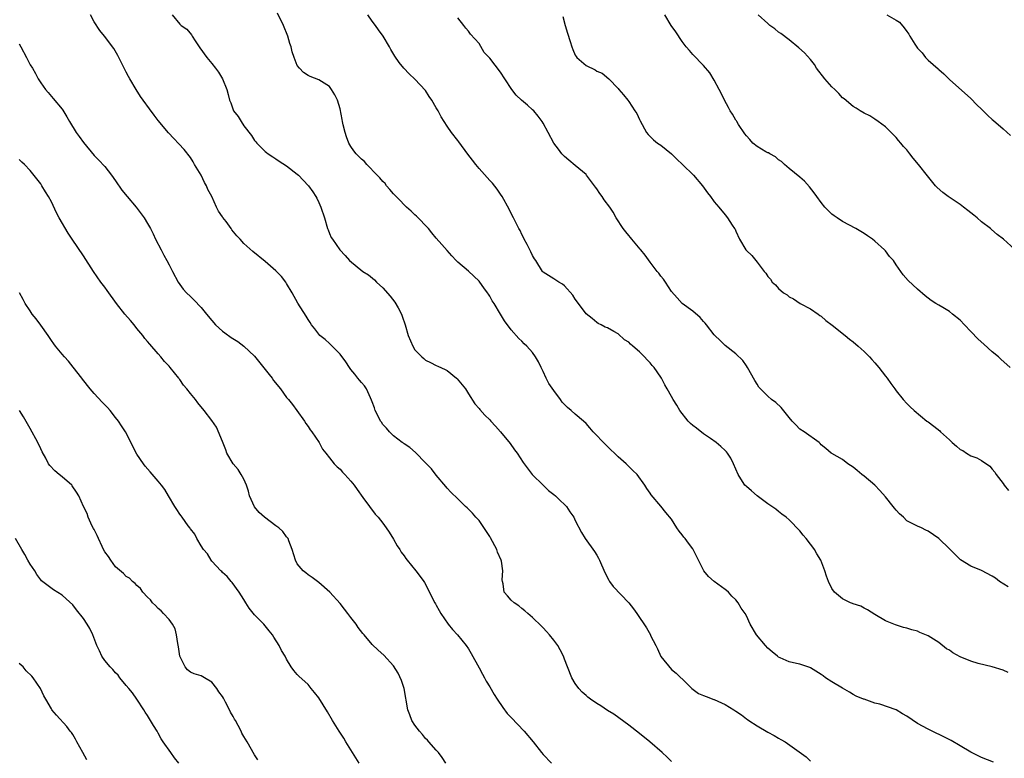
# Model space of a CAD drawing. Units: inches. Extents: x 2619000 to 2621830, y 1530000 to 1533000.
# Drawn here: x 2620281 to 2620465, y 1530372 to 1530510 of the extents above; entities that cross this region are included whole.
import ezdxf

# ---------------------------------------------------------------- set-up
doc = ezdxf.new("R2010")
doc.units = ezdxf.units.IN
doc.header["$MEASUREMENT"] = 0
doc.layers.add('LD26191530_10ft', color=254, linetype='Continuous')

msp = doc.modelspace()

# ---------------------------------------------------------------- linework, layer by layer
at = {"layer": 'LD26191530_10ft'}
for points, elevation in [([(2620403, 1530371.31), (2620402.16, 1530372.16), (2620401.27, 1530373), (2620398.95, 1530375), (2620397, 1530376.56), (2620395, 1530378.13), (2620392.18, 1530380.18), (2620391, 1530380.88), (2620389.76, 1530381.76), (2620389, 1530382.15), (2620387.85, 1530383), (2620387.37, 1530383.37), (2620387, 1530383.64), (2620386.3, 1530384.3), (2620385.68, 1530385), (2620385, 1530385.91), (2620384.33, 1530387), (2620383.51, 1530389), (2620383, 1530390.45), (2620382.78, 1530391), (2620382.18, 1530392.18), (2620381.72, 1530393), (2620381, 1530394.01), (2620380.19, 1530395), (2620379.62, 1530395.62), (2620379, 1530396.33), (2620378.65, 1530396.65), (2620377, 1530398.26), (2620376.09, 1530399), (2620375.53, 1530399.53), (2620375, 1530399.94), (2620374.46, 1530400.46), (2620373.54, 1530401), (2620373, 1530401.51), (2620372.33, 1530402.33), (2620371.66, 1530403), (2620371.48, 1530404.52), (2620371.35, 1530405), (2620371.29, 1530405.29), (2620371.47, 1530407), (2620371.2, 1530408.8), (2620371.14, 1530409), (2620370.47, 1530410.46), (2620370.3, 1530411), (2620369.15, 1530413.15), (2620369, 1530413.41), (2620368.37, 1530414.37), (2620367, 1530416.37), (2620366.4, 1530417), (2620365.74, 1530417.74), (2620365, 1530418.53), (2620364.76, 1530418.76), (2620364.46, 1530419), (2620363, 1530420.47), (2620361.7, 1530421.7), (2620361, 1530422.45), (2620360.77, 1530422.77), (2620359, 1530424.9), (2620358.07, 1530426.07), (2620357, 1530427.2), (2620355.09, 1530429.09), (2620354.05, 1530430.05), (2620353, 1530430.71), (2620352.85, 1530430.85), (2620352.61, 1530431), (2620351, 1530432.23), (2620350.22, 1530433), (2620349.68, 1530433.68), (2620349, 1530434.36), (2620348.76, 1530434.76), (2620348.57, 1530435), (2620348.11, 1530435.89), (2620347.57, 1530437), (2620347.44, 1530437.44), (2620347, 1530438.59), (2620346.9, 1530438.9), (2620346.66, 1530439.34), (2620345.91, 1530441), (2620345.57, 1530441.57), (2620345, 1530442.21), (2620344.66, 1530442.66), (2620344.34, 1530443), (2620343.75, 1530443.75), (2620343, 1530444.63), (2620342.73, 1530445), (2620342.06, 1530446.06), (2620341, 1530447.48), (2620339.27, 1530449.27), (2620339, 1530449.48), (2620338.23, 1530450.23), (2620337.23, 1530451), (2620337, 1530451.24), (2620336.26, 1530452.26), (2620335.66, 1530453), (2620335.41, 1530453.41), (2620335, 1530453.98), (2620334.63, 1530454.63), (2620333.07, 1530457.07), (2620332.02, 1530459), (2620331, 1530460.75), (2620330.83, 1530461), (2620330.01, 1530462.01), (2620329, 1530463.09), (2620327, 1530464.81), (2620324.69, 1530466.69), (2620323, 1530468.19), (2620322.32, 1530469), (2620321.66, 1530469.66), (2620320.77, 1530470.77), (2620320.64, 1530471), (2620319.66, 1530472.34), (2620319.08, 1530473.08), (2620319, 1530473.22), (2620318.24, 1530474.24), (2620317.88, 1530475), (2620317, 1530476.98), (2620316.28, 1530478.28), (2620315.98, 1530479), (2620315.63, 1530479.63), (2620315, 1530481), (2620313.77, 1530483), (2620313.49, 1530483.49), (2620313, 1530484.27), (2620311.81, 1530485.81), (2620308.92, 1530488.92), (2620307, 1530491.2), (2620306.19, 1530492.19), (2620305.37, 1530493.37), (2620304.17, 1530495), (2620303.69, 1530495.69), (2620302.84, 1530497), (2620301.67, 1530499), (2620301.43, 1530499.43), (2620301, 1530500.25), (2620299.4, 1530503.39), (2620298.67, 1530504.67), (2620296.92, 1530507), (2620296.03, 1530508.03), (2620295, 1530509.69), (2620294.32, 1530511)], 9140), ([(2620309.59, 1530511), (2620311, 1530509.24), (2620311.29, 1530509), (2620312.31, 1530508.31), (2620313.23, 1530507.23), (2620313.35, 1530507), (2620313.89, 1530506.11), (2620314.62, 1530505), (2620314.79, 1530504.79), (2620316.06, 1530503), (2620317, 1530501.86), (2620317.69, 1530501), (2620318.25, 1530500.25), (2620318.98, 1530499), (2620319.8, 1530497), (2620320.09, 1530496.09), (2620320.33, 1530495), (2620320.54, 1530494.54), (2620321, 1530493.18), (2620321.09, 1530493), (2620321.95, 1530491.95), (2620322.48, 1530491), (2620323, 1530490.24), (2620324.4, 1530488.4), (2620325, 1530487.5), (2620325.23, 1530487.23), (2620325.42, 1530487), (2620327, 1530485.43), (2620327.23, 1530485.23), (2620327.54, 1530485), (2620328.41, 1530484.41), (2620329, 1530484.05), (2620329.62, 1530483.62), (2620331, 1530482.73), (2620333, 1530481.17), (2620333.2, 1530481), (2620334.08, 1530480.08), (2620335.06, 1530479), (2620335.87, 1530477.87), (2620336.47, 1530477), (2620336.66, 1530476.66), (2620337, 1530475.88), (2620337.42, 1530475), (2620338.08, 1530473), (2620338.67, 1530471), (2620338.76, 1530470.76), (2620339, 1530470.08), (2620339.36, 1530469.36), (2620339.56, 1530469), (2620340.95, 1530467), (2620341.94, 1530465.94), (2620342.75, 1530465), (2620345.27, 1530463), (2620346.33, 1530462.33), (2620347.44, 1530461.44), (2620347.83, 1530461), (2620349, 1530459.9), (2620350.37, 1530458.37), (2620351.25, 1530457.25), (2620351.84, 1530456.16), (2620352.49, 1530455), (2620352.64, 1530454.64), (2620353.18, 1530453), (2620353.71, 1530451), (2620354.59, 1530449), (2620355, 1530448.34), (2620356.3, 1530447), (2620356.67, 1530446.67), (2620357, 1530446.39), (2620357.94, 1530445.94), (2620359, 1530445.41), (2620359.29, 1530445.29), (2620360.66, 1530444.66), (2620361, 1530444.44), (2620362.78, 1530443), (2620362.89, 1530442.89), (2620364.43, 1530441), (2620365, 1530440.1), (2620366.23, 1530438.23), (2620367, 1530437.35), (2620367.15, 1530437.15), (2620368.1, 1530436.1), (2620369, 1530435.24), (2620369.22, 1530435), (2620370.04, 1530434.04), (2620371, 1530432.97), (2620372.8, 1530430.8), (2620373.63, 1530429.63), (2620374.1, 1530429), (2620375.24, 1530427.24), (2620376.95, 1530425), (2620378.97, 1530423), (2620380.01, 1530422.01), (2620381, 1530421.24), (2620381.27, 1530421), (2620382.14, 1530420.14), (2620383, 1530419.36), (2620383.32, 1530419), (2620383.99, 1530417.99), (2620384.69, 1530417), (2620385, 1530416.41), (2620386.13, 1530414.13), (2620386.81, 1530413), (2620388.57, 1530410.57), (2620389, 1530409.94), (2620389.36, 1530409.36), (2620389.53, 1530409), (2620389.88, 1530408.12), (2620390.56, 1530406.56), (2620391.25, 1530405.25), (2620391.41, 1530405), (2620392.07, 1530404.07), (2620395, 1530401), (2620395.89, 1530399.89), (2620396.52, 1530399), (2620398.34, 1530396.34), (2620399.04, 1530395.04), (2620399.09, 1530394.91), (2620400.06, 1530393), (2620400.4, 1530392.4), (2620401, 1530390.98), (2620403, 1530388.51), (2620403.84, 1530387.84), (2620405.88, 1530385.88), (2620406.82, 1530385), (2620408.06, 1530384.06), (2620409, 1530383.69), (2620409.45, 1530383.45), (2620410.91, 1530382.91), (2620411, 1530382.89), (2620413, 1530382.01), (2620414.66, 1530381), (2620415, 1530380.76), (2620416.07, 1530380.07), (2620417, 1530379.3), (2620417.19, 1530379.19), (2620417.44, 1530379), (2620419, 1530377.98), (2620421, 1530376.82), (2620422.19, 1530376.19), (2620423, 1530375.69), (2620423.46, 1530375.46), (2620424.24, 1530375), (2620428.18, 1530372.18), (2620429, 1530371.41)], 9150), ([(2620463.2, 1530371.2), (2620461, 1530372.04), (2620460.38, 1530372.38), (2620459, 1530373.06), (2620457, 1530374.26), (2620455.27, 1530375.27), (2620453.94, 1530375.94), (2620451.75, 1530377), (2620451, 1530377.34), (2620449, 1530378.45), (2620447, 1530379.79), (2620446.21, 1530380.21), (2620445, 1530380.96), (2620441.96, 1530382.04), (2620441, 1530382.22), (2620439, 1530382.95), (2620438.9, 1530383), (2620437.55, 1530383.55), (2620437, 1530383.87), (2620436.28, 1530384.27), (2620435, 1530385.02), (2620433, 1530386.21), (2620431.81, 1530387), (2620431.34, 1530387.34), (2620431, 1530387.62), (2620429, 1530388.84), (2620428.89, 1530388.89), (2620427, 1530389.51), (2620426.37, 1530389.63), (2620425, 1530389.98), (2620423.31, 1530390.69), (2620423, 1530390.84), (2620422.79, 1530391), (2620421.84, 1530391.84), (2620421, 1530392.51), (2620420.55, 1530393), (2620418.91, 1530395), (2620417.7, 1530397), (2620417, 1530398.55), (2620416.75, 1530399), (2620416.01, 1530400.01), (2620415.43, 1530401), (2620415, 1530401.54), (2620414.27, 1530402.27), (2620413.62, 1530403), (2620413.29, 1530403.29), (2620413, 1530403.46), (2620411, 1530404.98), (2620409.93, 1530405.93), (2620409.06, 1530407), (2620409, 1530407.1), (2620408.01, 1530409), (2620407.05, 1530411), (2620407, 1530411.08), (2620406.14, 1530412.14), (2620405.56, 1530413), (2620405.31, 1530413.31), (2620405, 1530413.74), (2620404.4, 1530414.4), (2620403.98, 1530415), (2620403, 1530416.62), (2620401.91, 1530417.91), (2620401, 1530419.06), (2620399.18, 1530421.18), (2620399, 1530421.48), (2620398.37, 1530422.37), (2620398.02, 1530423), (2620396.58, 1530425), (2620395.74, 1530425.74), (2620395, 1530426.5), (2620394.74, 1530426.74), (2620394.51, 1530427), (2620393, 1530428.3), (2620392.32, 1530429), (2620391.64, 1530429.64), (2620390.63, 1530430.63), (2620388.36, 1530433), (2620387.72, 1530433.72), (2620387, 1530434.51), (2620386.5, 1530435), (2620385, 1530436.28), (2620384.21, 1530437), (2620383.52, 1530437.52), (2620383, 1530438.1), (2620382.54, 1530438.54), (2620382.23, 1530439), (2620381, 1530440.69), (2620380.05, 1530442.05), (2620379.55, 1530443), (2620379, 1530444.25), (2620378.59, 1530445), (2620378.1, 1530446.1), (2620377.58, 1530447), (2620377, 1530447.84), (2620375.93, 1530449), (2620375.45, 1530449.45), (2620375, 1530449.91), (2620374.42, 1530450.42), (2620373, 1530452.04), (2620371.73, 1530453.73), (2620371.02, 1530455), (2620369.82, 1530457), (2620369.47, 1530457.47), (2620369, 1530458.37), (2620368.74, 1530458.74), (2620368.59, 1530459), (2620367.89, 1530459.89), (2620367.13, 1530461), (2620367, 1530461.17), (2620365, 1530463.01), (2620363, 1530464.73), (2620362.73, 1530465), (2620361.92, 1530465.92), (2620361, 1530466.89), (2620360.04, 1530468.04), (2620359, 1530469.19), (2620358.19, 1530470.19), (2620357.51, 1530471), (2620355.32, 1530473.32), (2620355, 1530473.57), (2620354.27, 1530474.27), (2620353.45, 1530475), (2620353, 1530475.42), (2620352.23, 1530476.23), (2620351.46, 1530477), (2620351.26, 1530477.26), (2620351, 1530477.51), (2620350.33, 1530478.33), (2620349.69, 1530479), (2620349.4, 1530479.4), (2620349, 1530479.78), (2620348.46, 1530480.46), (2620347.92, 1530481), (2620346, 1530483), (2620345.55, 1530483.55), (2620345, 1530483.99), (2620344.51, 1530484.51), (2620344.01, 1530485), (2620343.57, 1530485.57), (2620343, 1530486.35), (2620342.63, 1530487), (2620342.18, 1530488.18), (2620341.92, 1530489), (2620341.57, 1530490.43), (2620341.45, 1530491), (2620341.41, 1530491.41), (2620341, 1530493.41), (2620340.53, 1530495), (2620340.02, 1530496.02), (2620339.4, 1530497), (2620339, 1530497.55), (2620337, 1530498.85), (2620335.42, 1530499.42), (2620335, 1530499.62), (2620334.17, 1530500.17), (2620333.39, 1530501), (2620333, 1530501.5), (2620332.39, 1530503), (2620332.04, 1530504.04), (2620331.82, 1530505), (2620331.62, 1530505.62), (2620331.24, 1530507), (2620330.44, 1530509), (2620329.29, 1530511.29)], 9160), ([(2620465.99, 1530387.99), (2620465, 1530388.4), (2620463, 1530389), (2620460.32, 1530389.68), (2620459, 1530390.06), (2620457, 1530390.88), (2620455.64, 1530391.64), (2620455, 1530392.12), (2620454.42, 1530392.42), (2620453, 1530393.59), (2620451, 1530394.84), (2620449.46, 1530395.46), (2620449, 1530395.67), (2620447.94, 1530395.94), (2620447, 1530396.25), (2620446.39, 1530396.39), (2620444.88, 1530396.88), (2620443, 1530397.61), (2620441, 1530398.81), (2620439.68, 1530399.68), (2620439, 1530400.01), (2620438.4, 1530400.4), (2620437, 1530400.8), (2620436.87, 1530400.87), (2620436.48, 1530401), (2620435, 1530401.75), (2620433.45, 1530403), (2620433, 1530403.66), (2620432.38, 1530405), (2620432, 1530406), (2620431.69, 1530407), (2620430.91, 1530409), (2620430.16, 1530410.16), (2620429.74, 1530411), (2620429.4, 1530411.4), (2620429, 1530411.98), (2620428.2, 1530413), (2620427.64, 1530413.64), (2620427, 1530414.47), (2620425, 1530416.51), (2620424.41, 1530417), (2620423.61, 1530417.61), (2620423, 1530418.09), (2620422.51, 1530418.51), (2620421, 1530419.5), (2620419, 1530420.98), (2620417.96, 1530421.96), (2620417, 1530422.73), (2620416.73, 1530423), (2620416.28, 1530423.72), (2620415.44, 1530425), (2620415, 1530426), (2620414.6, 1530427), (2620414.07, 1530428.07), (2620413.46, 1530429), (2620413.26, 1530429.26), (2620413, 1530429.46), (2620412.23, 1530430.23), (2620411.33, 1530431), (2620410.29, 1530431.71), (2620409, 1530432.62), (2620407.64, 1530433.64), (2620407, 1530434.16), (2620406.52, 1530434.52), (2620406.09, 1530435), (2620404.54, 1530437), (2620403.98, 1530437.98), (2620403.32, 1530439), (2620403, 1530439.61), (2620402.16, 1530441), (2620401.75, 1530441.75), (2620401.11, 1530443), (2620401, 1530443.18), (2620399.75, 1530445), (2620399.38, 1530445.38), (2620399, 1530445.88), (2620398.42, 1530446.42), (2620397.96, 1530447), (2620397, 1530447.92), (2620395.78, 1530449), (2620395.35, 1530449.35), (2620395, 1530449.76), (2620394.22, 1530450.22), (2620393, 1530451.3), (2620392.23, 1530451.77), (2620391, 1530452.41), (2620390.56, 1530452.56), (2620389.81, 1530453), (2620389.26, 1530453.26), (2620389, 1530453.41), (2620388.16, 1530454.16), (2620387, 1530455.08), (2620385.62, 1530457), (2620385, 1530457.8), (2620384.56, 1530458.56), (2620383, 1530460.26), (2620382.62, 1530460.62), (2620381.89, 1530461), (2620381, 1530461.62), (2620379, 1530462.85), (2620378.85, 1530463), (2620377.62, 1530465), (2620377.36, 1530465.36), (2620377, 1530465.98), (2620376.68, 1530466.68), (2620376, 1530468), (2620375.41, 1530469), (2620375.3, 1530469.3), (2620375, 1530469.86), (2620374.66, 1530470.66), (2620374.46, 1530471), (2620373.85, 1530472.15), (2620373.46, 1530473), (2620373, 1530473.81), (2620372.63, 1530474.63), (2620371.31, 1530477), (2620371, 1530477.46), (2620370.4, 1530478.4), (2620369.51, 1530479.51), (2620369, 1530479.99), (2620368.54, 1530480.54), (2620367, 1530482.22), (2620366.37, 1530483), (2620365.79, 1530483.79), (2620364.91, 1530484.91), (2620363.22, 1530487.22), (2620363, 1530487.48), (2620361.81, 1530489), (2620361, 1530490.14), (2620360.44, 1530491), (2620359.9, 1530491.9), (2620359.32, 1530493), (2620359.2, 1530493.2), (2620359, 1530493.59), (2620358.16, 1530495), (2620357.69, 1530495.69), (2620357, 1530496.82), (2620355, 1530498.96), (2620353.92, 1530499.92), (2620352.94, 1530501), (2620352.05, 1530502.05), (2620351.24, 1530503.24), (2620350.49, 1530504.49), (2620350.25, 1530505), (2620349.03, 1530507), (2620348.17, 1530508.17), (2620347.62, 1530509), (2620347, 1530509.77), (2620346.19, 1530511)], 9170), ([(2620466.35, 1530445), (2620464.58, 1530446.58), (2620464.15, 1530447), (2620463, 1530447.95), (2620461.38, 1530449.38), (2620460.33, 1530450.33), (2620459, 1530451.75), (2620457.77, 1530453), (2620457, 1530453.84), (2620455.53, 1530455), (2620455, 1530455.46), (2620453.77, 1530456.23), (2620453, 1530456.68), (2620452.42, 1530457), (2620451.55, 1530457.55), (2620451, 1530458), (2620450.44, 1530458.44), (2620449, 1530459.66), (2620447.26, 1530461.26), (2620446.35, 1530462.35), (2620445, 1530464.24), (2620444.5, 1530465), (2620443.78, 1530465.78), (2620443, 1530466.81), (2620442.84, 1530467), (2620441, 1530468.67), (2620440.59, 1530469), (2620439.64, 1530469.64), (2620439, 1530470.1), (2620437.48, 1530471), (2620435, 1530472.32), (2620433.98, 1530473), (2620433.4, 1530473.4), (2620433, 1530473.71), (2620432.33, 1530474.33), (2620431.68, 1530475), (2620431, 1530475.86), (2620430.17, 1530477), (2620429.7, 1530477.7), (2620428.83, 1530478.83), (2620427.84, 1530479.84), (2620427, 1530480.61), (2620425, 1530482.21), (2620424.12, 1530483), (2620423.54, 1530483.54), (2620423, 1530483.85), (2620422.42, 1530484.42), (2620421.36, 1530485), (2620421.14, 1530485.14), (2620421, 1530485.17), (2620420.62, 1530485.38), (2620419, 1530486.33), (2620418.23, 1530487), (2620417.65, 1530487.65), (2620417, 1530488.34), (2620416.72, 1530488.72), (2620415.54, 1530490.46), (2620415.21, 1530491), (2620415.14, 1530491.14), (2620415, 1530491.3), (2620414.37, 1530492.37), (2620413.97, 1530493), (2620413.65, 1530493.65), (2620412.88, 1530495), (2620412.31, 1530496.31), (2620411.92, 1530497), (2620411, 1530498.76), (2620410.13, 1530500.13), (2620409, 1530501.52), (2620407, 1530503.53), (2620406.33, 1530504.33), (2620405.74, 1530505), (2620405, 1530505.96), (2620403.8, 1530507.8), (2620402.95, 1530509), (2620401.72, 1530511)], 9200), ([(2620467.15, 1530467.15), (2620465.1, 1530469), (2620463.91, 1530469.91), (2620462.82, 1530470.82), (2620462.63, 1530471), (2620461, 1530472.28), (2620460.14, 1530473), (2620459.51, 1530473.51), (2620459, 1530473.96), (2620458.39, 1530474.39), (2620457.63, 1530475), (2620457, 1530475.48), (2620454.72, 1530477), (2620453.75, 1530477.75), (2620452.68, 1530478.68), (2620452.39, 1530479), (2620450.86, 1530480.86), (2620449.21, 1530483), (2620448.19, 1530484.19), (2620447.59, 1530485), (2620447, 1530485.72), (2620446.38, 1530486.38), (2620445.9, 1530487), (2620445.47, 1530487.47), (2620445, 1530488.06), (2620444.51, 1530488.51), (2620443, 1530490.01), (2620441.62, 1530491), (2620441, 1530491.48), (2620440.06, 1530492.06), (2620439, 1530492.61), (2620438.31, 1530493), (2620437.51, 1530493.51), (2620437, 1530493.81), (2620435.27, 1530495.27), (2620435, 1530495.46), (2620434.27, 1530496.27), (2620433.55, 1530497), (2620433, 1530497.5), (2620431.7, 1530499), (2620430.14, 1530501), (2620429.71, 1530501.71), (2620429, 1530502.65), (2620427.87, 1530503.87), (2620426.83, 1530504.83), (2620425, 1530506.3), (2620423.46, 1530507.46), (2620423, 1530507.76), (2620422.34, 1530508.34), (2620421.4, 1530509), (2620421.19, 1530509.19), (2620421, 1530509.34), (2620419.17, 1530511)], 9210), ([(2620443.24, 1530511), (2620445, 1530510), (2620445.62, 1530509.62), (2620446.54, 1530508.55), (2620447, 1530507.84), (2620447.36, 1530507.36), (2620447.57, 1530507), (2620448.51, 1530505.49), (2620449, 1530504.77), (2620449.85, 1530503.85), (2620450.53, 1530503), (2620451, 1530502.5), (2620452.86, 1530500.86), (2620453, 1530500.73), (2620453.94, 1530499.94), (2620455, 1530498.89), (2620459, 1530495.31), (2620460.13, 1530494.13), (2620461, 1530493.34), (2620462.13, 1530492.13), (2620463, 1530491.43), (2620463.2, 1530491.2), (2620465, 1530489.66), (2620466.38, 1530488.38)], 9220), ([(2620465.96, 1530403.96), (2620464.37, 1530405), (2620463.6, 1530405.6), (2620463, 1530406), (2620461, 1530407.03), (2620459, 1530407.84), (2620457.02, 1530409.02), (2620456.05, 1530410.05), (2620455, 1530411.1), (2620453, 1530413.04), (2620451, 1530414.4), (2620450.58, 1530414.58), (2620449.77, 1530415), (2620449, 1530415.31), (2620447, 1530416.36), (2620446.39, 1530417), (2620445.65, 1530417.65), (2620445, 1530418.31), (2620444.68, 1530418.68), (2620444.46, 1530419), (2620443, 1530420.81), (2620441.98, 1530421.98), (2620441, 1530422.99), (2620439, 1530424.71), (2620438.58, 1530425), (2620437.73, 1530425.73), (2620437, 1530426.37), (2620435.97, 1530427), (2620435, 1530427.82), (2620433, 1530428.91), (2620432.87, 1530429), (2620431.86, 1530429.86), (2620431, 1530430.57), (2620430.82, 1530430.82), (2620430.62, 1530431), (2620427.78, 1530433), (2620427, 1530433.51), (2620426.26, 1530434.26), (2620425.57, 1530435), (2620425, 1530435.67), (2620423.53, 1530437.53), (2620422.48, 1530438.48), (2620421.72, 1530439), (2620421, 1530439.68), (2620419.66, 1530441), (2620419.35, 1530441.35), (2620419, 1530441.89), (2620418.6, 1530442.6), (2620417.21, 1530445), (2620417, 1530445.32), (2620416.31, 1530446.31), (2620415, 1530447.57), (2620413, 1530449.1), (2620412.09, 1530450.09), (2620411.1, 1530451), (2620411, 1530451.11), (2620409.53, 1530453), (2620409.31, 1530453.31), (2620409, 1530453.61), (2620408.38, 1530454.38), (2620407, 1530455.57), (2620405, 1530457.01), (2620404.03, 1530458.03), (2620403, 1530459.24), (2620401.86, 1530461), (2620401.51, 1530461.51), (2620401, 1530462.07), (2620400.63, 1530462.63), (2620400.33, 1530463), (2620399, 1530464.72), (2620398.05, 1530466.05), (2620397.26, 1530467), (2620397.15, 1530467.15), (2620395.55, 1530469), (2620395.32, 1530469.32), (2620395, 1530469.69), (2620394.42, 1530470.42), (2620393.92, 1530471), (2620392.66, 1530473), (2620392.05, 1530474.05), (2620391.48, 1530475), (2620390.4, 1530476.4), (2620390.03, 1530477), (2620389.56, 1530477.56), (2620389, 1530478.43), (2620388.75, 1530478.75), (2620388.6, 1530479), (2620387.09, 1530481), (2620387, 1530481.09), (2620385, 1530482.81), (2620383.79, 1530483.79), (2620383, 1530484.5), (2620382.73, 1530484.73), (2620382.49, 1530485), (2620381.83, 1530485.83), (2620381, 1530487), (2620379.91, 1530489), (2620379, 1530490.7), (2620378.82, 1530491), (2620378.05, 1530492.05), (2620377.23, 1530493), (2620377, 1530493.23), (2620376.06, 1530494.06), (2620374.92, 1530495), (2620373.96, 1530495.96), (2620373.1, 1530497), (2620371.82, 1530499), (2620371, 1530500.25), (2620369, 1530502.86), (2620367.96, 1530503.96), (2620367, 1530505.61), (2620365.39, 1530507.39), (2620365, 1530507.93), (2620364.49, 1530508.49), (2620364.14, 1530509), (2620363, 1530510.42)], 9180), ([(2620382.68, 1530510.68), (2620383.11, 1530509), (2620383.56, 1530507.56), (2620384.04, 1530505.96), (2620384.34, 1530505), (2620384.52, 1530504.52), (2620385, 1530503.41), (2620385.17, 1530503.17), (2620385.3, 1530503), (2620387, 1530501.48), (2620388.69, 1530500.69), (2620389, 1530500.44), (2620390.04, 1530500.04), (2620391.26, 1530499), (2620393, 1530497.18), (2620393.14, 1530497), (2620394.03, 1530496.03), (2620394.79, 1530495), (2620395, 1530494.75), (2620396.15, 1530493), (2620396.5, 1530492.5), (2620397, 1530491.41), (2620397.14, 1530491.14), (2620398.32, 1530489), (2620398.62, 1530488.62), (2620399, 1530488.2), (2620399.62, 1530487.62), (2620400.4, 1530487), (2620401, 1530486.63), (2620403, 1530484.98), (2620403.96, 1530483.96), (2620405.07, 1530483), (2620407.11, 1530481), (2620408.81, 1530479), (2620409.71, 1530477.71), (2620410.31, 1530477), (2620411, 1530476.03), (2620411.82, 1530475), (2620413, 1530473.56), (2620413.48, 1530473), (2620414.35, 1530471.65), (2620414.8, 1530471), (2620414.87, 1530470.87), (2620415, 1530470.52), (2620415.73, 1530469), (2620416.89, 1530467), (2620417, 1530466.88), (2620417.99, 1530465.99), (2620418.74, 1530465), (2620419, 1530464.73), (2620420.32, 1530463), (2620420.65, 1530462.65), (2620421, 1530462.05), (2620421.52, 1530461.52), (2620421.83, 1530461), (2620422.45, 1530460.45), (2620423, 1530459.76), (2620423.96, 1530459), (2620424.6, 1530458.6), (2620425, 1530458.24), (2620425.83, 1530457.83), (2620427.05, 1530457), (2620429, 1530455.98), (2620430.4, 1530455), (2620430.76, 1530454.76), (2620431, 1530454.62), (2620431.83, 1530453.83), (2620433.06, 1530452.94), (2620435.48, 1530451), (2620436.3, 1530450.3), (2620437, 1530449.8), (2620437.92, 1530449), (2620439, 1530448.02), (2620440.03, 1530447), (2620440.48, 1530446.48), (2620441, 1530445.91), (2620441.42, 1530445.42), (2620441.77, 1530445), (2620443, 1530443.37), (2620443.3, 1530443), (2620444, 1530442), (2620444.74, 1530441), (2620445, 1530440.62), (2620446.31, 1530439), (2620447, 1530438.27), (2620447.66, 1530437.66), (2620448.41, 1530437), (2620450.78, 1530435), (2620451, 1530434.83), (2620452.06, 1530434.06), (2620453.15, 1530433.15), (2620453.29, 1530433), (2620455, 1530431.47), (2620455.5, 1530431), (2620456.32, 1530430.32), (2620457, 1530429.7), (2620457.46, 1530429.46), (2620458.15, 1530429), (2620459, 1530428.48), (2620460.1, 1530428.1), (2620461, 1530427.59), (2620462.53, 1530426.53), (2620463, 1530426.02), (2620463.46, 1530425.46), (2620463.74, 1530425), (2620465, 1530423.31), (2620465.21, 1530423), (2620466.03, 1530422.03)], 9190), ([(2620281, 1530505.58), (2620281.29, 1530505), (2620282.36, 1530503), (2620283, 1530501.64), (2620283.44, 1530501), (2620284.03, 1530500.03), (2620284.53, 1530499), (2620285, 1530498.24), (2620285.88, 1530497), (2620286.42, 1530496.42), (2620287, 1530495.68), (2620287.34, 1530495.34), (2620289, 1530493.33), (2620289.14, 1530493.14), (2620289.91, 1530491.91), (2620290.37, 1530491), (2620291.64, 1530489), (2620292.22, 1530488.22), (2620293, 1530487.09), (2620295, 1530484.69), (2620295.83, 1530483.83), (2620297, 1530482.61), (2620298.21, 1530481), (2620299, 1530479.92), (2620300.16, 1530478.16), (2620301.17, 1530477), (2620302.87, 1530475), (2620303.78, 1530473.78), (2620304.38, 1530473), (2620305, 1530471.95), (2620305.51, 1530471), (2620306.01, 1530470.01), (2620306.48, 1530469), (2620307.53, 1530467), (2620308.02, 1530466.02), (2620308.62, 1530465), (2620309, 1530464.21), (2620309.67, 1530463), (2620310.73, 1530461), (2620311.67, 1530459.67), (2620312.24, 1530459), (2620313, 1530458.3), (2620313.65, 1530457.65), (2620315, 1530456.26), (2620316.03, 1530455), (2620317, 1530453.79), (2620317.69, 1530453), (2620319, 1530451.83), (2620319.47, 1530451.47), (2620320.65, 1530450.65), (2620321.87, 1530449.87), (2620323.01, 1530449.01), (2620325, 1530447.11), (2620327, 1530444.66), (2620327.71, 1530443.71), (2620328.28, 1530443), (2620328.57, 1530442.57), (2620329.85, 1530441), (2620331, 1530439.43), (2620331.37, 1530439), (2620332.07, 1530438.07), (2620332.89, 1530437), (2620334.31, 1530435), (2620334.56, 1530434.56), (2620335, 1530433.98), (2620335.38, 1530433.38), (2620335.71, 1530433), (2620337.06, 1530431), (2620337.72, 1530429.72), (2620338.33, 1530429), (2620339, 1530428.13), (2620339.92, 1530427), (2620340.46, 1530426.46), (2620341, 1530425.98), (2620341.45, 1530425.45), (2620341.88, 1530425), (2620343, 1530423.75), (2620343.61, 1530423), (2620344.17, 1530422.17), (2620345.27, 1530420.73), (2620346.52, 1530419), (2620347.59, 1530417.59), (2620348.12, 1530417), (2620349, 1530415.89), (2620349.63, 1530415), (2620350.19, 1530414.19), (2620351, 1530412.88), (2620351.67, 1530411.67), (2620352.15, 1530411), (2620352.45, 1530410.46), (2620353, 1530409.76), (2620353.3, 1530409.3), (2620353.57, 1530409), (2620355.19, 1530407), (2620355.95, 1530405.95), (2620356.67, 1530405), (2620356.8, 1530404.8), (2620357.75, 1530403), (2620358.42, 1530401.58), (2620358.71, 1530401), (2620358.84, 1530400.84), (2620359, 1530400.53), (2620359.56, 1530399.56), (2620359.84, 1530399), (2620361.23, 1530397), (2620362.01, 1530396.01), (2620362.96, 1530395), (2620364.57, 1530393), (2620365, 1530392.37), (2620365.5, 1530391.5), (2620367, 1530388.81), (2620367.63, 1530387.63), (2620367.98, 1530387), (2620368.34, 1530386.34), (2620369, 1530385.3), (2620369.84, 1530383.84), (2620370.36, 1530383), (2620371.44, 1530381.44), (2620372.28, 1530380.28), (2620373, 1530379.56), (2620375.46, 1530377), (2620377.12, 1530375), (2620378.65, 1530373), (2620379, 1530372.61), (2620380.55, 1530371)], 9130), ([(2620360.76, 1530371), (2620360.08, 1530372.08), (2620359.38, 1530373), (2620359, 1530373.45), (2620357.59, 1530375), (2620357.32, 1530375.32), (2620357, 1530375.63), (2620356.4, 1530376.4), (2620355.84, 1530377), (2620355, 1530378.09), (2620354.44, 1530379), (2620354.03, 1530380.03), (2620353.7, 1530381), (2620352.97, 1530384.97), (2620352.47, 1530386.47), (2620351.85, 1530387.85), (2620351, 1530389.22), (2620349.18, 1530391.18), (2620348.14, 1530392.14), (2620347, 1530393.23), (2620345.49, 1530395), (2620345.25, 1530395.25), (2620344.39, 1530396.39), (2620343.98, 1530397), (2620343, 1530398.27), (2620342.46, 1530399), (2620341.83, 1530399.83), (2620341, 1530400.86), (2620339.06, 1530403), (2620337, 1530404.8), (2620335.75, 1530405.75), (2620335, 1530406.24), (2620334.58, 1530406.58), (2620334.1, 1530407), (2620333, 1530408.32), (2620332.63, 1530409), (2620332.02, 1530411), (2620331.39, 1530412.61), (2620331.27, 1530413), (2620331.18, 1530413.18), (2620331, 1530413.35), (2620330.31, 1530414.31), (2620329.56, 1530415), (2620329, 1530415.39), (2620326.89, 1530417), (2620325.89, 1530417.89), (2620324.98, 1530418.98), (2620324.08, 1530421), (2620323.88, 1530421.88), (2620323.5, 1530423), (2620323, 1530424.13), (2620322.52, 1530425), (2620321.93, 1530425.93), (2620320.98, 1530427), (2620319.83, 1530429), (2620319.62, 1530429.62), (2620319, 1530431.16), (2620317.85, 1530433.85), (2620317, 1530435.11), (2620315.6, 1530437), (2620314.42, 1530438.42), (2620313.98, 1530439), (2620313, 1530440.13), (2620312.33, 1530441), (2620311.71, 1530441.71), (2620311, 1530442.76), (2620310.89, 1530442.89), (2620310.82, 1530443), (2620309.23, 1530445), (2620309, 1530445.27), (2620308.14, 1530446.14), (2620307.48, 1530447), (2620307, 1530447.56), (2620305.38, 1530449.38), (2620305, 1530449.88), (2620304.45, 1530450.45), (2620304.09, 1530451), (2620303, 1530452.32), (2620302.46, 1530453), (2620301.78, 1530453.78), (2620300.76, 1530455), (2620299.18, 1530457), (2620297.43, 1530459.43), (2620297, 1530460.02), (2620296.24, 1530461), (2620294.85, 1530463), (2620293, 1530465.9), (2620290.9, 1530469), (2620290.12, 1530470.12), (2620288.46, 1530473), (2620287.95, 1530473.95), (2620287, 1530476.03), (2620286.46, 1530477), (2620285.87, 1530477.87), (2620285.24, 1530479), (2620285, 1530479.35), (2620283, 1530481.87), (2620281.94, 1530483), (2620281.44, 1530483.44), (2620281, 1530483.89)], 9120), ([(2620344.57, 1530371), (2620342.09, 1530375), (2620341.69, 1530375.69), (2620340.82, 1530377), (2620339.57, 1530379), (2620338.62, 1530380.62), (2620337, 1530383.24), (2620336.24, 1530384.24), (2620335.57, 1530385), (2620335, 1530385.7), (2620333.26, 1530387.26), (2620333, 1530387.6), (2620332.32, 1530388.32), (2620331.85, 1530389), (2620331, 1530390.46), (2620330.75, 1530391), (2620330.07, 1530392.07), (2620329.62, 1530393), (2620328.58, 1530394.58), (2620328.33, 1530395), (2620327.73, 1530395.73), (2620326.73, 1530397), (2620325, 1530398.77), (2620324, 1530400), (2620323.34, 1530401), (2620323, 1530401.6), (2620322.11, 1530403), (2620320.82, 1530404.82), (2620320.65, 1530405), (2620319.9, 1530405.9), (2620319, 1530406.69), (2620318.86, 1530406.86), (2620318.7, 1530407), (2620317, 1530408.82), (2620316.87, 1530409), (2620316.17, 1530410.17), (2620315.48, 1530411), (2620315, 1530411.68), (2620314.23, 1530413), (2620313.82, 1530413.82), (2620313, 1530414.82), (2620312.94, 1530414.94), (2620312.57, 1530415.43), (2620311.47, 1530417), (2620311.29, 1530417.29), (2620311, 1530417.61), (2620310.46, 1530418.46), (2620310.06, 1530419), (2620308.88, 1530421), (2620308.2, 1530422.2), (2620307.6, 1530423), (2620307, 1530423.77), (2620305.47, 1530425.47), (2620304.55, 1530426.55), (2620304.21, 1530427), (2620303, 1530428.8), (2620300.83, 1530433), (2620300.11, 1530434.11), (2620299.56, 1530435), (2620299, 1530435.69), (2620297.98, 1530437), (2620297.52, 1530437.52), (2620297, 1530438.01), (2620296.52, 1530438.52), (2620295, 1530440.14), (2620294.23, 1530441), (2620292.83, 1530442.83), (2620292.71, 1530443), (2620291.1, 1530445.1), (2620290.17, 1530446.17), (2620289.42, 1530447), (2620289, 1530447.48), (2620287.75, 1530449), (2620287.45, 1530449.45), (2620287, 1530450.07), (2620286.38, 1530451), (2620285, 1530452.95), (2620284.12, 1530454.12), (2620283.4, 1530455), (2620283, 1530455.59), (2620282.08, 1530457), (2620281.72, 1530457.72), (2620281.01, 1530459)], 9110), ([(2620325.61, 1530371.61), (2620325, 1530372.57), (2620323.59, 1530375), (2620323, 1530375.97), (2620322.64, 1530376.64), (2620322.48, 1530377), (2620321.92, 1530378.08), (2620321.42, 1530379), (2620321.25, 1530379.25), (2620321, 1530379.73), (2620320.53, 1530380.53), (2620320.31, 1530381), (2620319.59, 1530382.41), (2620319.16, 1530383.16), (2620319, 1530383.46), (2620318.34, 1530384.34), (2620317.93, 1530385), (2620317, 1530386.15), (2620315.65, 1530387), (2620315, 1530387.33), (2620313.72, 1530387.72), (2620313, 1530388.01), (2620312.47, 1530388.47), (2620312.01, 1530389), (2620311.02, 1530391.02), (2620310.78, 1530392.78), (2620310.63, 1530393.37), (2620310.38, 1530395), (2620310.12, 1530396.12), (2620309.64, 1530397), (2620309, 1530397.88), (2620307.98, 1530399), (2620307.5, 1530399.5), (2620307, 1530399.91), (2620306.48, 1530400.48), (2620305.92, 1530401), (2620305.53, 1530401.53), (2620305, 1530402.04), (2620304.11, 1530403), (2620303.67, 1530403.67), (2620303, 1530404.21), (2620302.64, 1530404.64), (2620302.15, 1530405), (2620301.61, 1530405.61), (2620301, 1530405.94), (2620300.5, 1530406.5), (2620299, 1530407.72), (2620298.09, 1530409), (2620297.66, 1530409.66), (2620297, 1530410.52), (2620296.75, 1530411), (2620296.49, 1530411.51), (2620295.79, 1530413), (2620295.59, 1530413.59), (2620295, 1530414.7), (2620294.9, 1530414.9), (2620294.64, 1530415.36), (2620293.88, 1530417), (2620293.69, 1530417.69), (2620292.99, 1530419.01), (2620292.11, 1530421), (2620291.71, 1530421.71), (2620290.89, 1530422.89), (2620290.79, 1530423), (2620289, 1530424.59), (2620288.47, 1530425), (2620287.67, 1530425.67), (2620286.68, 1530426.68), (2620286.47, 1530427), (2620285.93, 1530428.07), (2620285.27, 1530429.27), (2620285, 1530429.8), (2620284.43, 1530431), (2620283, 1530433.58), (2620281.8, 1530435.8), (2620281.03, 1530437)], 9100), ([(2620310.83, 1530371), (2620310.02, 1530372.02), (2620309.35, 1530373), (2620307.91, 1530375), (2620307.55, 1530375.55), (2620307, 1530376.6), (2620306.76, 1530377), (2620306.08, 1530378.08), (2620305, 1530379.92), (2620304.56, 1530380.56), (2620304.3, 1530381), (2620302.97, 1530383), (2620302.15, 1530384.15), (2620301.48, 1530385), (2620301, 1530385.55), (2620299.83, 1530387), (2620299.48, 1530387.48), (2620299, 1530387.92), (2620298.52, 1530388.52), (2620298.02, 1530389), (2620297, 1530390.24), (2620296.46, 1530391), (2620296.02, 1530392.02), (2620295.51, 1530393), (2620294.73, 1530395), (2620294.17, 1530396.17), (2620293.7, 1530397), (2620293, 1530398.06), (2620291.69, 1530399.69), (2620291, 1530400.62), (2620289.75, 1530401.75), (2620289, 1530402.45), (2620287.41, 1530403.41), (2620285.14, 1530405.14), (2620285, 1530405.3), (2620284.28, 1530406.28), (2620283.88, 1530407), (2620283, 1530408.23), (2620282.62, 1530409), (2620282.04, 1530410.04), (2620281.44, 1530411), (2620280.28, 1530413)], 9090), ([(2620293.65, 1530371.65), (2620292.85, 1530373), (2620291.73, 1530375), (2620291.48, 1530375.48), (2620291, 1530376.35), (2620290.75, 1530376.75), (2620290.54, 1530377), (2620289.89, 1530377.89), (2620287.98, 1530379.98), (2620287.11, 1530381), (2620287, 1530381.16), (2620285.96, 1530383), (2620285.59, 1530383.59), (2620284.93, 1530385), (2620283.6, 1530387), (2620283.31, 1530387.31), (2620282.29, 1530388.29), (2620281.72, 1530389), (2620281, 1530389.68)], 9080)]:
    msp.add_lwpolyline(points, dxfattribs=dict(at, elevation=elevation))

doc.saveas('drawing.dxf')
